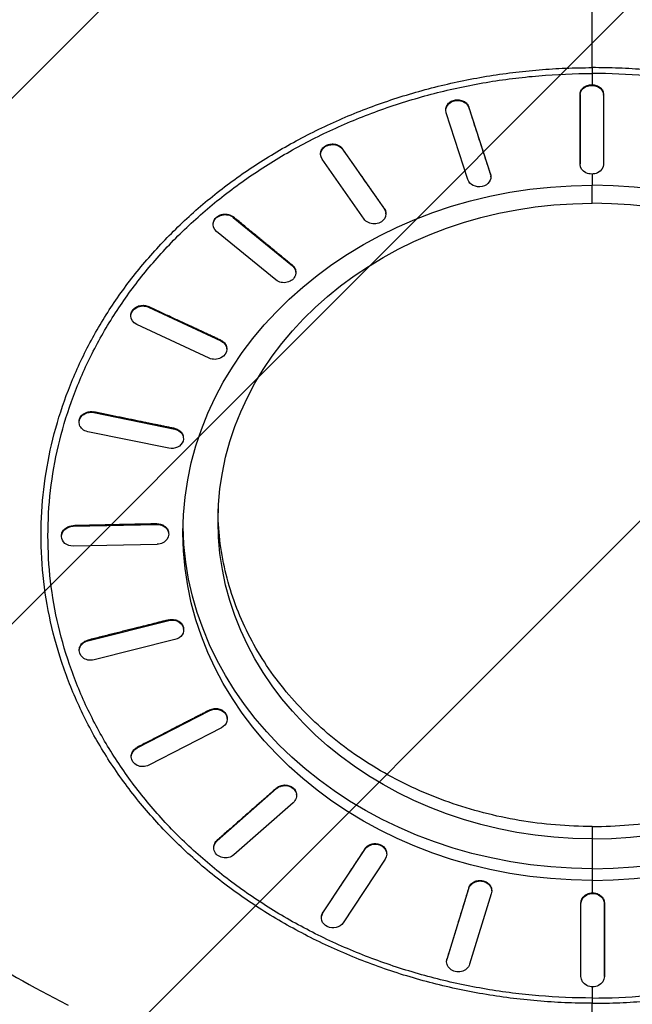
# Model space of a CAD drawing. Units: millimetres. Extents: x -9567 to 5726, y -5308 to 8068.
# Drawn here: x 2800 to 3324, y 2020 to 2861 of the extents above; entities that cross this region are included whole.
import ezdxf

# ---------------------------------------------------------------- set-up
doc = ezdxf.new("R2010")
doc.units = ezdxf.units.MM
doc.header["$LTSCALE"] = 20
doc.linetypes.add('HIDDEN', pattern=[9.525, 6.35, -3.175])
for name, color, linetype in [('2d', 230, 'Continuous'), ('AS-Free_Space', 31, 'HIDDEN'), ('AS-Free_Space_Hatch', 31, 'Continuous')]:
    doc.layers.add(name, color=color, linetype=linetype)

msp = doc.modelspace()

# ---------------------------------------------------------------- hatches: boundary and pattern name
at = {"layer": 'AS-Free_Space_Hatch'}
h = msp.add_hatch(dxfattribs=at)
h.set_pattern_fill('ANSI31', color=256, scale=100, angle=180, style=0)
edge = h.paths.add_edge_path()
edge.add_arc((3290, 2913.02), 1000, 270, 360)
edge.add_line((4290, 2913.02), (4290, 6068.02))
edge.add_arc((3290, 6068.02), 1000, 360, 450)
edge.add_arc((3290, 6068.02), 1000, 90, 180)
edge.add_line((2290, 6068.02), (2290, 2913.02))
edge.add_arc((3290, 2913.02), 1000, 180, 270)

# ---------------------------------------------------------------- linework, layer by layer
at = {"layer": '2d'}
for p, q in [((3279.62, 2796.56), (3279.62, 2797.13)), ((3279.62, 2737.3), (3279.62, 2796.56)), ((3299.62, 2796.56), (3299.62, 2797.13)), ((3299.62, 2796.56), (3299.62, 2737.3)), ((3184.42, 2785.84), (3184.41, 2786.41)), ((3184.42, 2785.84), (3202.97, 2728.66)), ((3164.76, 2783.46), (3164.75, 2784.02)), ((3183.65, 2724.26), (3165.1, 2781.45)), ((3057.76, 2745.58), (3057.74, 2746.14)), ((3076.41, 2750.19), (3076.39, 2750.75)), ((3076.41, 2750.19), (3112.24, 2699.08)), ((3094.92, 2690.59), (3059.09, 2741.7)), ((3279.62, 2737.3), (3279.62, 2737.87)), ((3202.97, 2728.66), (3202.96, 2729.22)), ((3203.31, 2726.65), (3203.3, 2727.21)), ((3290, 2704.1), (3290, 2719.5)), ((2982.96, 2692.03), (2982.93, 2692.58)), ((2982.96, 2692.03), (3033.63, 2650.58)), ((3112.24, 2699.08), (3112.22, 2699.64)), ((3113.58, 2695.2), (3113.56, 2695.76)), ((2965.9, 2685.5), (2965.87, 2686.06)), ((3019.49, 2638.58), (2968.82, 2680.03)), ((3033.63, 2650.58), (3033.6, 2651.13)), ((3036.55, 2645.1), (3036.52, 2645.66)), ((2910.43, 2615.32), (2910.4, 2615.87)), ((2910.43, 2615.32), (2972.49, 2586.47)), ((2895.45, 2607.33), (2895.42, 2607.87)), ((2962.49, 2571.77), (2900.43, 2600.62)), ((2972.49, 2586.47), (2972.46, 2587.02)), ((2977.47, 2579.76), (2977.44, 2580.32)), ((2863.77, 2525.3), (2863.73, 2525.84)), ((2863.77, 2525.3), (2932.99, 2511.11)), ((2851.21, 2516.38), (2851.17, 2516.91)), ((2927.82, 2494.72), (2858.6, 2508.91)), ((2932.99, 2511.11), (2932.95, 2511.65)), ((2940.38, 2503.65), (2940.34, 2504.19)), ((2846.16, 2428.1), (2846.12, 2428.63)), ((2846.16, 2428.1), (2917.82, 2429.65)), ((2917.82, 2429.65), (2917.78, 2430.18)), ((2836.19, 2418.85), (2836.15, 2419.38)), ((2927.79, 2421.94), (2927.75, 2422.47)), ((2917.82, 2412.68), (2846.16, 2411.13)), ((2823, 2366.39), (2823, 2366.39)), ((2858.79, 2330.35), (2928.01, 2347.64)), ((2928.01, 2347.64), (2927.97, 2348.16)), ((2940.57, 2340.19), (2940.53, 2340.72)), ((2858.79, 2330.35), (2858.75, 2330.87)), ((2933.19, 2331.24), (2863.97, 2313.95)), ((2851.41, 2321.39), (2851.37, 2321.92)), ((2900.81, 2238.7), (2962.87, 2270.65)), ((2962.87, 2270.65), (2962.84, 2271.16)), ((2977.85, 2263.99), (2977.81, 2264.51)), ((2972.87, 2255.95), (2910.81, 2224)), ((2900.81, 2238.7), (2900.78, 2239.21)), ((2895.83, 2230.66), (2895.8, 2231.17)), ((3020.02, 2203.94), (3020, 2204.45)), ((2969.35, 2159.4), (3020.02, 2203.94)), ((3037.08, 2198.52), (3037.05, 2199.02)), ((3034.17, 2191.94), (2983.49, 2147.4)), ((3290, 2171.6), (3290, 2161.02)), ((2969.35, 2159.4), (2969.32, 2159.9)), ((3290, 2161.02), (3290, 2135.56)), ((2966.44, 2152.83), (2966.41, 2153.33)), ((3059.75, 2097.85), (3095.58, 2152.06)), ((3095.58, 2152.06), (3095.56, 2152.57)), ((3114.23, 2148.23), (3114.21, 2148.73)), ((3112.9, 2143.58), (3077.07, 2089.37)), ((3290, 2135.56), (3290, 2125.51)), ((3165.83, 2058.26), (3184.38, 2118.54)), ((3184.38, 2118.54), (3184.37, 2119.04)), ((3203.7, 2114.15), (3185.15, 2053.87)), ((3204.03, 2116.56), (3204.02, 2117.06)), ((3280.38, 2105.67), (3280.38, 2106.17)), ((3280.38, 2043.31), (3280.38, 2105.67)), ((3300.38, 2105.67), (3300.38, 2106.17)), ((3300.38, 2105.67), (3300.38, 2043.31)), ((3059.75, 2097.85), (3059.72, 2098.35)), ((3058.41, 2093.2), (3058.39, 2093.7)), ((3165.49, 2055.85), (3165.48, 2056.34)), ((3165.83, 2058.26), (3165.82, 2058.75)), ((3300.38, 2043.31), (3300.38, 2043.8))]:
    msp.add_line(p, q, dxfattribs=at)
for start, end in [(139.4869, 139.51078), (86.28864, 86.31011)]:
    msp.add_arc((3087.5, 2762), 14, start, end, dxfattribs=at)
at = {"layer": '2d', "extrusion": (0, 0, -1)}
for centre, major_axis, ratio, start_param, end_param in [((3289.62, 2796.56), (-10, 0), 0.826254, 0.000052, 3.141645), ((3174.76, 2783.65), (-10, -0.19), 0.826995, 6.037189, 9.178782), ((3067.75, 2745.95), (-9.99, -0.37), 0.829157, 5.790281, 8.931874), ((3289.62, 2737.3), (-10, 0), 0.826254, 3.141645, 6.283238), ((3193.31, 2726.46), (-10, -0.19), 0.826995, 2.895597, 6.037189), ((3290, 2422.5), (-350, 0), 0.848562, 4.712392, 7.853979), ((3290, 2432.56), (-320, 0), 0.848562, 4.712395, 7.853976), ((3290, 2432.56), (-320, 0), 0.848562, 1.570791, 1.570794), ((2975.89, 2686.03), (-9.99, -0.52), 0.832594, 5.541667, 8.68326), ((3103.58, 2694.83), (-9.99, -0.37), 0.829157, 2.648688, 5.790281), ((3026.56, 2644.58), (-9.99, -0.52), 0.832594, 2.400074, 5.541667), ((2905.43, 2607.97), (-9.98, -0.65), 0.83707, 5.290531, 8.432124), ((2967.49, 2579.12), (-9.98, -0.65), 0.83707, 2.148938, 5.290531), ((2861.18, 2517.11), (-9.97, -0.73), 0.842281, 5.036116, 8.177709), ((2930.4, 2502.92), (-9.97, -0.73), 0.842281, 1.894524, 5.036116), ((2846.16, 2419.62), (-9.97, -0.77), 0.847873, 4.777776, 7.919368), ((2917.82, 2421.17), (-9.97, -0.77), 0.847873, 1.636183, 4.777776), ((3290, 2432.56), (-350, 0), 0.848562, 4.712394, 6.26626), ((2930.6, 2339.44), (-9.97, -0.76), 0.853463, 1.373448, 4.51504), ((2861.38, 2322.15), (-9.97, -0.76), 0.853463, 4.51504, 7.656633), ((2967.87, 2263.3), (-9.98, -0.69), 0.85867, 1.106113, 4.247705), ((2905.81, 2231.35), (-9.98, -0.69), 0.85867, 4.247705, 7.389298), ((3027.1, 2197.94), (-9.98, -0.57), 0.863141, 0.834324, 3.975917), ((2976.42, 2153.4), (-9.98, -0.57), 0.863141, 3.975917, 7.11751), ((3104.24, 2147.82), (-9.99, -0.41), 0.86657, 0.558646, 3.700239), ((3290, 2432.56), (-320, 0), 0.848562, 4.712392, 4.712395), ((3290, 2432.56), (-350, 0), 0.848562, 4.712392, 4.712394), ((3194.04, 2116.35), (-10, -0.21), 0.868723, 0.280068, 3.421661), ((3290.38, 2105.67), (-10, 0), 0.869455, 6.283126, 9.424719), ((3068.41, 2093.61), (-9.99, -0.41), 0.86657, 3.700239, 6.841831), ((3175.49, 2056.06), (-10, -0.21), 0.868723, 3.421661, 6.563254), ((3290.38, 2043.31), (-10, 0), 0.869455, 3.141533, 6.283126)]:
    msp.add_ellipse(centre, major_axis=major_axis, ratio=ratio, start_param=start_param, end_param=end_param, dxfattribs=at)
at = {"layer": '2d'}
for centre, major_axis, end_param in [((3290, 2422.5), (350, 0), 7.853979), ((3290, 2432.56), (320, 0), 7.853979), ((3290, 2432.56), (350, 0), 6.26626)]:
    msp.add_ellipse(centre, major_axis=major_axis, ratio=0.848562, start_param=4.712392, end_param=end_param, dxfattribs=at)
for points, knots in [([(3290, 2819.97), (3290, 2847.04), (3290, 2874.32), (3290, 2929.27), (3290, 2956.95), (3290, 2984.82)], [1.1190751, 1.1190751, 1.1190751, 1.1190751, 1.2042328, 1.2042328, 1.2893904, 1.2893904, 1.2893904, 1.2893904]), ([(2818.85, 2430.78), (2819.25, 2443.64), (2820.38, 2456.48), (2824.09, 2482.01), (2826.67, 2494.7), (2833.27, 2519.8), (2837.28, 2532.22), (2846.71, 2556.68), (2852.11, 2568.71), (2864.27, 2592.28), (2871.02, 2603.81), (2885.79, 2626.27), (2893.82, 2637.2), (2911.08, 2658.35), (2920.32, 2668.58), (2939.9, 2688.22), (2950.26, 2697.64), (2971.98, 2715.58), (2983.36, 2724.11), (3007.03, 2740.2), (3019.32, 2747.76), (3044.7, 2761.84), (3057.8, 2768.36), (3084.66, 2780.29), (3098.44, 2785.71), (3126.54, 2795.4), (3140.86, 2799.67), (3169.93, 2807.01), (3184.68, 2810.09), (3207, 2813.79), (3214.48, 2814.87), (3229.49, 2816.72), (3237.02, 2817.49), (3252.12, 2818.73), (3259.68, 2819.2), (3274.83, 2819.82), (3282.42, 2819.97), (3290, 2819.97)], [0, 0, 0, 0, 0.0307532, 0.0307532, 0.0615064, 0.0615064, 0.0922596, 0.0922596, 0.1230129, 0.1230129, 0.1537661, 0.1537661, 0.1845193, 0.1845193, 0.2152725, 0.2152725, 0.2460257, 0.2460257, 0.2767789, 0.2767789, 0.3075321, 0.3075321, 0.3382854, 0.3382854, 0.3690386, 0.3690386, 0.3997918, 0.3997918, 0.430545, 0.430545, 0.4459216, 0.4459216, 0.4612982, 0.4612982, 0.4766748, 0.4766748, 0.4920514, 0.4920514, 0.4920514, 0.4920514]), ([(3761.15, 2430.78), (3760.95, 2437.21), (3760.57, 2443.63), (3759.44, 2456.46), (3758.7, 2462.86), (3756.84, 2475.62), (3755.73, 2481.98), (3753.15, 2494.65), (3751.68, 2500.96), (3749.21, 2510.38), (3748.34, 2513.51), (3746.51, 2519.75), (3745.55, 2522.86), (3742.55, 2532.16), (3740.37, 2538.31), (3736.84, 2547.49), (3735.61, 2550.53), (3733.09, 2556.6), (3731.78, 2559.61), (3727.73, 2568.62), (3724.86, 2574.57), (3718.78, 2586.36), (3715.58, 2592.19), (3710.52, 2600.83), (3708.8, 2603.69), (3705.27, 2609.38), (3703.46, 2612.21), (3697.92, 2620.63), (3694.07, 2626.17), (3688.05, 2634.36), (3686, 2637.07), (3681.84, 2642.45), (3679.72, 2645.12), (3673.25, 2653.05), (3668.78, 2658.25), (3661.86, 2665.91), (3659.52, 2668.44), (3654.76, 2673.45), (3652.35, 2675.93), (3645, 2683.3), (3639.97, 2688.1), (3632.21, 2695.16), (3629.59, 2697.49), (3624.29, 2702.08), (3621.61, 2704.35), (3613.46, 2711.08), (3607.9, 2715.46), (3596.54, 2723.98), (3590.74, 2728.12), (3581.87, 2734.16), (3578.87, 2736.14), (3572.84, 2740.04), (3563.72, 2745.8), (3554.36, 2751.27), (3544.84, 2756.55), (3541.64, 2758.28), (3535.19, 2761.66), (3531.95, 2763.33), (3522.14, 2768.21), (3515.5, 2771.34), (3502.06, 2777.31), (3495.26, 2780.15), (3484.94, 2784.21), (3481.48, 2785.53), (3474.52, 2788.1), (3471.03, 2789.34), (3460.49, 2792.98), (3453.4, 2795.25), (3439.09, 2799.52), (3431.87, 2801.5), (3420.97, 2804.25), (3417.33, 2805.14), (3410, 2806.82), (3398.99, 2809.24), (3387.89, 2811.32), (3373, 2813.78), (3365.52, 2814.87), (3350.51, 2816.72), (3342.99, 2817.49), (3331.67, 2818.42), (3327.89, 2818.69), (3320.32, 2819.16), (3316.54, 2819.35), (3305.17, 2819.82), (3297.59, 2819.97), (3290, 2819.97)], [0, 0, 0, 0, 0.0153767, 0.0153767, 0.0307534, 0.0307534, 0.0461301, 0.0461301, 0.0615068, 0.0615068, 0.0691952, 0.0691952, 0.0768835, 0.0768835, 0.0922602, 0.0922602, 0.0999486, 0.0999486, 0.1076369, 0.1076369, 0.1230136, 0.1230136, 0.1383903, 0.1383903, 0.1460787, 0.1460787, 0.153767, 0.153767, 0.1691437, 0.1691437, 0.1768321, 0.1768321, 0.1845204, 0.1845204, 0.1998971, 0.1998971, 0.2075855, 0.2075855, 0.2152738, 0.2152738, 0.2306505, 0.2306505, 0.2383389, 0.2383389, 0.2460272, 0.2460272, 0.2614039, 0.2614039, 0.2767806, 0.2767806, 0.284469, 0.284469, 0.2921573, 0.307534, 0.307534, 0.3152224, 0.3152224, 0.3229107, 0.3229107, 0.3382874, 0.3382874, 0.3536641, 0.3536641, 0.3613525, 0.3613525, 0.3690408, 0.3690408, 0.3844175, 0.3844175, 0.3997942, 0.3997942, 0.4074826, 0.4074826, 0.4151709, 0.4305476, 0.4305476, 0.4459243, 0.4459243, 0.461301, 0.461301, 0.4689894, 0.4689894, 0.4766777, 0.4766777, 0.4920544, 0.4920544, 0.4920544, 0.4920544]), ([(3290, 2025.06), (3274.76, 2025.06), (3259.55, 2025.69), (3229.21, 2028.23), (3214.15, 2030.13), (3184.25, 2035.17), (3169.48, 2038.31), (3140.31, 2045.82), (3125.97, 2050.17), (3097.81, 2060.07), (3084.04, 2065.6), (3057.16, 2077.79), (3044.1, 2084.43), (3018.75, 2098.81), (3006.52, 2106.5), (2982.96, 2122.91), (2971.67, 2131.59), (2950.12, 2149.88), (2939.89, 2159.45), (2920.55, 2179.45), (2911.48, 2189.83), (2894.55, 2211.34), (2886.72, 2222.42), (2872.35, 2245.24), (2865.84, 2256.91), (2854.17, 2280.81), (2849.04, 2292.98), (2840.19, 2317.73), (2836.49, 2330.27), (2830.55, 2355.64), (2828.31, 2368.42), (2825.32, 2394.16), (2824.58, 2407.07), (2824.58, 2432.94), (2825.32, 2445.84), (2828.31, 2471.59), (2830.55, 2484.36), (2836.49, 2509.74), (2840.19, 2522.27), (2849.04, 2547.02), (2854.17, 2559.19), (2865.84, 2583.09), (2872.35, 2594.77), (2886.72, 2617.58), (2894.55, 2628.66), (2911.48, 2650.17), (2920.55, 2660.55), (2939.89, 2680.55), (2950.12, 2690.12), (2971.67, 2708.41), (2982.96, 2717.09), (3006.52, 2733.5), (3018.75, 2741.2), (3044.1, 2755.57), (3057.16, 2762.21), (3084.04, 2774.41), (3097.81, 2779.93), (3125.97, 2789.83), (3140.31, 2794.18), (3169.48, 2801.69), (3184.25, 2804.83), (3214.15, 2809.88), (3229.21, 2811.77), (3259.55, 2814.31), (3274.76, 2814.94), (3290, 2814.94)], [0.0000003, 0.0000003, 0.0000003, 0.0000003, 0.0156253, 0.0156253, 0.0312503, 0.0312503, 0.0468752, 0.0468752, 0.0625002, 0.0625002, 0.0781252, 0.0781252, 0.0937502, 0.0937502, 0.1093752, 0.1093752, 0.1250002, 0.1250002, 0.1406251, 0.1406251, 0.1562501, 0.1562501, 0.1718751, 0.1718751, 0.1875001, 0.1875001, 0.2031251, 0.2031251, 0.21875, 0.21875, 0.234375, 0.234375, 0.25, 0.25, 0.265625, 0.265625, 0.28125, 0.28125, 0.2968749, 0.2968749, 0.3124999, 0.3124999, 0.3281249, 0.3281249, 0.3437499, 0.3437499, 0.3593749, 0.3593749, 0.3749998, 0.3749998, 0.3906248, 0.3906248, 0.4062498, 0.4062498, 0.4218748, 0.4218748, 0.4374998, 0.4374998, 0.4531248, 0.4531248, 0.4687497, 0.4687497, 0.4843747, 0.4843747, 0.4999997, 0.4999997, 0.4999997, 0.4999997]), ([(3290, 2025.06), (3305.23, 2025.06), (3320.46, 2025.69), (3350.78, 2028.23), (3365.86, 2030.13), (3395.74, 2035.17), (3410.53, 2038.31), (3439.68, 2045.82), (3454.04, 2050.18), (3482.18, 2060.07), (3495.97, 2065.6), (3522.83, 2077.79), (3535.91, 2084.44), (3561.24, 2098.8), (3573.49, 2106.51), (3597.04, 2122.91), (3608.33, 2131.6), (3629.87, 2149.87), (3640.12, 2159.46), (3659.44, 2179.44), (3668.52, 2189.84), (3685.45, 2211.33), (3693.29, 2222.43), (3707.65, 2245.23), (3714.17, 2256.92), (3725.82, 2280.8), (3730.96, 2292.99), (3739.8, 2317.72), (3743.51, 2330.28), (3749.45, 2355.63), (3751.69, 2368.43), (3754.68, 2394.15), (3755.42, 2407.08), (3755.42, 2432.93), (3754.68, 2445.85), (3751.69, 2471.57), (3749.45, 2484.37), (3743.51, 2509.73), (3739.8, 2522.28), (3730.96, 2547.01), (3725.82, 2559.2), (3714.17, 2583.08), (3707.65, 2594.78), (3693.29, 2617.57), (3685.45, 2628.67), (3668.52, 2650.17), (3659.44, 2660.56), (3640.12, 2680.54), (3629.87, 2690.13), (3608.33, 2708.41), (3597.04, 2717.1), (3573.49, 2733.49), (3561.24, 2741.2), (3535.91, 2755.56), (3522.83, 2762.22), (3495.97, 2774.4), (3482.18, 2779.93), (3454.04, 2789.83), (3439.68, 2794.19), (3410.53, 2801.69), (3395.74, 2804.83), (3365.86, 2809.88), (3350.78, 2811.77), (3320.46, 2814.31), (3305.23, 2814.94), (3290, 2814.94)], [0.0000003, 0.0000003, 0.0000003, 0.0000003, 0.0156253, 0.0156253, 0.0312503, 0.0312503, 0.0468752, 0.0468752, 0.0625002, 0.0625002, 0.0781252, 0.0781252, 0.0937502, 0.0937502, 0.1093752, 0.1093752, 0.1250002, 0.1250002, 0.1406251, 0.1406251, 0.1562501, 0.1562501, 0.1718751, 0.1718751, 0.1875001, 0.1875001, 0.2031251, 0.2031251, 0.21875, 0.21875, 0.234375, 0.234375, 0.25, 0.25, 0.265625, 0.265625, 0.28125, 0.28125, 0.2968749, 0.2968749, 0.3124999, 0.3124999, 0.3281249, 0.3281249, 0.3437499, 0.3437499, 0.3593749, 0.3593749, 0.3749998, 0.3749998, 0.3906248, 0.3906248, 0.4062498, 0.4062498, 0.4218748, 0.4218748, 0.4374998, 0.4374998, 0.4531248, 0.4531248, 0.4687497, 0.4687497, 0.4843747, 0.4843747, 0.4999997, 0.4999997, 0.4999997, 0.4999997]), ([(3279.62, 2797.13), (3279.62, 2797.59), (3279.67, 2798.07), (3279.89, 2799.09), (3280.07, 2799.63), (3280.56, 2800.67), (3280.88, 2801.17), (3281.6, 2802.1), (3282.02, 2802.52), (3282.91, 2803.28), (3283.42, 2803.63), (3284.52, 2804.25), (3285.11, 2804.52), (3286.36, 2804.96), (3287.01, 2805.12), (3288.32, 2805.34), (3288.98, 2805.39), (3289.74, 2805.39), (3289.87, 2805.39), (3290, 2805.39)], [0.232728, 0.232728, 0.232728, 0.232728, 1.911714, 1.911714, 3.823428, 3.823428, 5.735142, 5.735142, 7.646855, 7.646855, 9.558569, 9.558569, 11.470283, 11.470283, 13.381997, 13.381997, 15.293711, 15.293711, 15.677796, 15.677796, 15.677796, 15.677796]), ([(3290, 2805.39), (3290.52, 2805.37), (3291.04, 2805.32), (3292.22, 2805.13), (3292.87, 2804.96), (3294.12, 2804.53), (3294.71, 2804.26), (3295.82, 2803.64), (3296.32, 2803.29), (3297.21, 2802.53), (3297.63, 2802.11), (3298.36, 2801.18), (3298.67, 2800.69), (3299.17, 2799.65), (3299.35, 2799.11), (3299.57, 2798.08), (3299.62, 2797.6), (3299.62, 2797.13)], [15.67777, 15.67777, 15.67777, 15.67777, 17.205425, 17.205425, 19.117138, 19.117138, 21.028852, 21.028852, 22.940566, 22.940566, 24.85228, 24.85228, 26.763994, 26.763994, 28.675708, 28.675708, 30.371089, 30.371089, 30.371089, 30.371089]), ([(3164.75, 2784.02), (3164.75, 2784.38), (3164.77, 2784.73), (3164.89, 2785.64), (3165.04, 2786.19), (3165.45, 2787.24), (3165.72, 2787.75), (3166.34, 2788.67), (3166.72, 2789.12), (3167.59, 2789.97), (3168.08, 2790.36), (3169.15, 2791.05), (3169.72, 2791.35), (3170.92, 2791.85), (3171.54, 2792.04), (3172.77, 2792.32), (3173.42, 2792.42), (3174.76, 2792.5), (3175.43, 2792.49), (3176.77, 2792.34), (3177.44, 2792.21), (3178.69, 2791.85), (3179.29, 2791.62), (3180.39, 2791.09), (3180.93, 2790.78), (3181.92, 2790.04), (3182.38, 2789.63), (3183.18, 2788.74), (3183.53, 2788.26), (3184.06, 2787.32), (3184.26, 2786.86), (3184.41, 2786.41)], [2.60611, 2.60611, 2.60611, 2.60611, 3.823428, 3.823428, 5.735141, 5.735141, 7.646855, 7.646855, 9.558569, 9.558569, 11.470283, 11.470283, 13.381997, 13.381997, 15.29371, 15.29371, 17.205424, 17.205424, 19.117138, 19.117138, 21.028852, 21.028852, 22.940566, 22.940566, 24.85228, 24.85228, 26.763993, 26.763993, 28.675707, 28.675707, 30.371647, 30.371647, 30.371647, 30.371647]), ([(3057.74, 2746.14), (3057.73, 2746.37), (3057.73, 2746.6), (3057.78, 2747.39), (3057.89, 2747.93), (3058.2, 2748.96), (3058.43, 2749.48), (3059, 2750.48), (3059.35, 2750.97), (3060.17, 2751.87), (3060.63, 2752.29), (3061.64, 2753.03), (3062.18, 2753.36), (3063.28, 2753.9), (3063.88, 2754.14), (3065.14, 2754.51), (3065.81, 2754.64), (3067.15, 2754.8), (3067.83, 2754.82), (3069.16, 2754.75), (3069.81, 2754.66), (3071.04, 2754.39), (3071.65, 2754.2), (3072.84, 2753.71), (3073.42, 2753.41), (3074.48, 2752.73), (3074.96, 2752.34), (3075.77, 2751.55), (3076.11, 2751.15), (3076.39, 2750.75)], [4.936402, 4.936402, 4.936402, 4.936402, 5.735141, 5.735141, 7.646855, 7.646855, 9.558569, 9.558569, 11.470283, 11.470283, 13.381996, 13.381996, 15.29371, 15.29371, 17.205424, 17.205424, 19.117138, 19.117138, 21.028852, 21.028852, 22.940565, 22.940565, 24.852279, 24.852279, 26.763993, 26.763993, 28.675707, 28.675707, 30.371643, 30.371643, 30.371643, 30.371643]), ([(3202.96, 2729.22), (3202.98, 2729.15), (3203, 2729.08), (3203.16, 2728.52), (3203.26, 2728), (3203.29, 2727.38), (3203.29, 2727.3), (3203.3, 2727.21)], [-29.853654, -29.853654, -29.853654, -29.853654, -29.5965, -29.5965, -27.746719, -27.746719, -27.460939, -27.460939, -27.460939, -27.460939]), ([(2965.87, 2686.06), (2965.87, 2686.15), (2965.87, 2686.23), (2965.86, 2686.85), (2965.91, 2687.4), (2966.16, 2688.5), (2966.35, 2689.05), (2966.86, 2690.1), (2967.18, 2690.6), (2967.92, 2691.54), (2968.34, 2691.97), (2969.24, 2692.74), (2969.75, 2693.1), (2970.86, 2693.73), (2971.46, 2694.01), (2972.71, 2694.45), (2973.36, 2694.62), (2974.67, 2694.85), (2975.33, 2694.91), (2976.61, 2694.91), (2977.26, 2694.87), (2978.57, 2694.66), (2979.22, 2694.5), (2980.46, 2694.07), (2981.05, 2693.8), (2982.08, 2693.22), (2982.53, 2692.91), (2982.93, 2692.58)], [7.330842, 7.330842, 7.330842, 7.330842, 7.646855, 7.646855, 9.558569, 9.558569, 11.470283, 11.470283, 13.381996, 13.381996, 15.29371, 15.29371, 17.205424, 17.205424, 19.117138, 19.117138, 21.028851, 21.028851, 22.940565, 22.940565, 24.852279, 24.852279, 26.763993, 26.763993, 28.675706, 28.675706, 30.371636, 30.371636, 30.371636, 30.371636]), ([(3112.22, 2699.64), (3112.27, 2699.58), (3112.31, 2699.51), (3112.64, 2699.01), (3112.9, 2698.52), (3113.29, 2697.5), (3113.43, 2696.97), (3113.53, 2696.21), (3113.55, 2695.98), (3113.56, 2695.76)], [-29.853659, -29.853659, -29.853659, -29.853659, -29.596501, -29.596501, -27.746719, -27.746719, -25.896938, -25.896938, -25.133896, -25.133896, -25.133896, -25.133896]), ([(3033.6, 2651.13), (3033.67, 2651.08), (3033.73, 2651.03), (3034.21, 2650.62), (3034.61, 2650.2), (3035.3, 2649.31), (3035.6, 2648.82), (3036.08, 2647.81), (3036.26, 2647.29), (3036.45, 2646.39), (3036.5, 2646.02), (3036.52, 2645.66)], [-29.853667, -29.853667, -29.853667, -29.853667, -29.596501, -29.596501, -27.74672, -27.74672, -25.896938, -25.896938, -24.047157, -24.047157, -22.754759, -22.754759, -22.754759, -22.754759]), ([(2895.42, 2607.87), (2895.39, 2608.37), (2895.41, 2608.87), (2895.57, 2609.94), (2895.72, 2610.49), (2896.15, 2611.56), (2896.42, 2612.07), (2897.06, 2613.01), (2897.44, 2613.47), (2898.32, 2614.32), (2898.82, 2614.72), (2899.89, 2615.43), (2900.47, 2615.74), (2901.68, 2616.24), (2902.3, 2616.44), (2903.53, 2616.73), (2904.19, 2616.83), (2905.52, 2616.92), (2906.2, 2616.9), (2907.53, 2616.76), (2908.19, 2616.63), (2909.37, 2616.3), (2909.91, 2616.1), (2910.4, 2615.87)], [9.778328, 9.778328, 9.778328, 9.778328, 11.470282, 11.470282, 13.381996, 13.381996, 15.29371, 15.29371, 17.205424, 17.205424, 19.117137, 19.117137, 21.028851, 21.028851, 22.940565, 22.940565, 24.852279, 24.852279, 26.763992, 26.763992, 28.675706, 28.675706, 30.371628, 30.371628, 30.371628, 30.371628]), ([(2972.46, 2587.02), (2972.53, 2586.98), (2972.61, 2586.95), (2973.21, 2586.65), (2973.72, 2586.34), (2974.67, 2585.63), (2975.12, 2585.23), (2975.89, 2584.36), (2976.23, 2583.89), (2976.78, 2582.92), (2976.99, 2582.42), (2977.3, 2581.42), (2977.4, 2580.9), (2977.44, 2580.34), (2977.44, 2580.33), (2977.44, 2580.32)], [-29.853677, -29.853677, -29.853677, -29.853677, -29.596502, -29.596502, -27.74672, -27.74672, -25.896939, -25.896939, -24.047157, -24.047157, -22.197376, -22.197376, -20.347595, -20.347595, -20.302569, -20.302569, -20.302569, -20.302569]), ([(2851.17, 2516.91), (2851.15, 2517.27), (2851.15, 2517.63), (2851.22, 2518.54), (2851.33, 2519.09), (2851.66, 2520.14), (2851.89, 2520.67), (2852.47, 2521.69), (2852.83, 2522.18), (2853.66, 2523.1), (2854.13, 2523.53), (2855.14, 2524.28), (2855.69, 2524.61), (2856.8, 2525.16), (2857.4, 2525.4), (2858.67, 2525.78), (2859.33, 2525.91), (2860.67, 2526.07), (2861.35, 2526.09), (2862.61, 2526.03), (2863.18, 2525.95), (2863.73, 2525.84)], [12.181739, 12.181739, 12.181739, 12.181739, 13.381996, 13.381996, 15.29371, 15.29371, 17.205424, 17.205424, 19.117137, 19.117137, 21.028851, 21.028851, 22.940565, 22.940565, 24.852279, 24.852279, 26.763992, 26.763992, 28.675706, 28.675706, 30.371618, 30.371618, 30.371618, 30.371618]), ([(2932.95, 2511.65), (2933.04, 2511.64), (2933.12, 2511.62), (2933.79, 2511.47), (2934.39, 2511.28), (2935.53, 2510.8), (2936.09, 2510.51), (2937.11, 2509.84), (2937.58, 2509.47), (2938.42, 2508.65), (2938.78, 2508.21), (2939.38, 2507.32), (2939.64, 2506.83), (2940.05, 2505.81), (2940.2, 2505.27), (2940.3, 2504.55), (2940.32, 2504.37), (2940.34, 2504.19)], [-29.853689, -29.853689, -29.853689, -29.853689, -29.596502, -29.596502, -27.74672, -27.74672, -25.896939, -25.896939, -24.047158, -24.047158, -22.197376, -22.197376, -20.347595, -20.347595, -18.497814, -18.497814, -17.90254, -17.90254, -17.90254, -17.90254]), ([(3290, 2171.6), (3279.53, 2171.6), (3269.06, 2172.03), (3248.21, 2173.78), (3237.84, 2175.08), (3217.3, 2178.55), (3207.13, 2180.71), (3187.09, 2185.87), (3177.22, 2188.87), (3157.87, 2195.67), (3148.39, 2199.47), (3129.92, 2207.85), (3120.93, 2212.42), (3103.51, 2222.3), (3095.09, 2227.6), (3078.9, 2238.87), (3071.13, 2244.85), (3056.32, 2257.41), (3049.28, 2264.01), (3035.99, 2277.74), (3029.75, 2284.89), (3018.11, 2299.67), (3012.72, 2307.3), (3002.85, 2322.97), (2998.37, 2331.01), (2990.35, 2347.43), (2986.82, 2355.81), (2980.74, 2372.82), (2978.19, 2381.45), (2974.11, 2398.88), (2972.57, 2407.68), (2970.52, 2425.37), (2970, 2434.25), (2970, 2443.14), (2970, 2443.14), (2970, 2443.14)], [0, 0, 0, 0, 0.015625, 0.015625, 0.03125, 0.03125, 0.046875, 0.046875, 0.0624999, 0.0624999, 0.0781249, 0.0781249, 0.0937499, 0.0937499, 0.1093749, 0.1093749, 0.1249999, 0.1249999, 0.1406249, 0.1406249, 0.1562499, 0.1562499, 0.1718748, 0.1718748, 0.1874998, 0.1874998, 0.2031248, 0.2031248, 0.2187498, 0.2187498, 0.2343748, 0.2343748, 0.2499998, 0.2499998, 0.25, 0.25, 0.25, 0.25]), ([(3290, 2171.6), (3310.96, 2171.6), (3331.87, 2173.35), (3372.99, 2180.29), (3393.09, 2185.46), (3431.82, 2199.07), (3450.35, 2207.48), (3485.21, 2227.24), (3501.45, 2238.55), (3531.1, 2263.71), (3544.42, 2277.49), (3567.71, 2307.07), (3577.62, 2322.79), (3593.66, 2355.66), (3599.76, 2372.72), (3607.53, 2405.88), (3609.57, 2421.83), (3609.94, 2437.85)], [0.0000004, 0.0000004, 0.0000004, 0.0000004, 0.0312504, 0.0312504, 0.0625003, 0.0625003, 0.0937503, 0.0937503, 0.1250002, 0.1250002, 0.1562502, 0.1562502, 0.1875001, 0.1875001, 0.2187501, 0.2187501, 0.2469005, 0.2469005, 0.2469005, 0.2469005]), ([(3290, 2020.56), (3282.16, 2020.56), (3274.32, 2020.73), (3262.57, 2021.23), (3258.66, 2021.43), (3250.84, 2021.93), (3246.94, 2022.22), (3235.25, 2023.22), (3227.48, 2024.04), (3211.98, 2026.03), (3204.25, 2027.19), (3188.88, 2029.82), (3181.24, 2031.31), (3166.04, 2034.59), (3158.49, 2036.4), (3143.51, 2040.32), (3136.07, 2042.44), (3121.34, 2046.99), (3114.04, 2049.43), (3092.36, 2057.18), (3078.22, 2062.97), (3050.68, 2075.7), (3037.29, 2082.65), (3011.38, 2097.64), (2998.87, 2105.69), (2974.86, 2122.8), (2963.35, 2131.86), (2941.47, 2150.91), (2931.09, 2160.91), (2911.55, 2181.71), (2902.39, 2192.53), (2885.4, 2214.89), (2877.56, 2226.42), (2863.27, 2250.1), (2856.83, 2262.25), (2845.4, 2287.01), (2840.41, 2299.64), (2831.95, 2325.25), (2828.47, 2338.24), (2823.06, 2364.43), (2821.12, 2377.65), (2818.81, 2404.17), (2818.44, 2417.49), (2818.85, 2430.78)], [0.4920941, 0.4920941, 0.4920941, 0.4920941, 0.5079662, 0.5079662, 0.5159022, 0.5159022, 0.5238383, 0.5238383, 0.5397103, 0.5397103, 0.5555824, 0.5555824, 0.5714544, 0.5714544, 0.5873265, 0.5873265, 0.6031986, 0.6031986, 0.6190706, 0.6190706, 0.6508147, 0.6508147, 0.6825588, 0.6825588, 0.714303, 0.714303, 0.7460471, 0.7460471, 0.7777912, 0.7777912, 0.8095353, 0.8095353, 0.8412794, 0.8412794, 0.8730235, 0.8730235, 0.9047677, 0.9047677, 0.9365118, 0.9365118, 0.9682559, 0.9682559, 1, 1, 1, 1]), ([(2836.15, 2419.38), (2836.13, 2419.56), (2836.13, 2419.74), (2836.13, 2420.47), (2836.19, 2421.03), (2836.45, 2422.14), (2836.64, 2422.7), (2837.17, 2423.77), (2837.49, 2424.28), (2838.24, 2425.23), (2838.67, 2425.67), (2839.58, 2426.45), (2840.09, 2426.81), (2841.21, 2427.45), (2841.81, 2427.73), (2843.07, 2428.18), (2843.72, 2428.35), (2844.96, 2428.56), (2845.55, 2428.62), (2846.12, 2428.63)], [14.655033, 14.655033, 14.655033, 14.655033, 15.29371, 15.29371, 17.205424, 17.205424, 19.117137, 19.117137, 21.028851, 21.028851, 22.940565, 22.940565, 24.852278, 24.852278, 26.763992, 26.763992, 28.675706, 28.675706, 30.371608, 30.371608, 30.371608, 30.371608]), ([(2917.78, 2430.18), (2917.87, 2430.19), (2917.95, 2430.19), (2918.65, 2430.19), (2919.29, 2430.14), (2920.55, 2429.93), (2921.18, 2429.77), (2922.38, 2429.35), (2922.95, 2429.09), (2924.01, 2428.49), (2924.5, 2428.15), (2925.36, 2427.42), (2925.77, 2427), (2926.48, 2426.1), (2926.78, 2425.61), (2927.28, 2424.59), (2927.47, 2424.06), (2927.67, 2423.17), (2927.72, 2422.82), (2927.75, 2422.47)], [-29.853701, -29.853701, -29.853701, -29.853701, -29.596502, -29.596502, -27.74672, -27.74672, -25.896939, -25.896939, -24.047158, -24.047158, -22.197376, -22.197376, -20.347595, -20.347595, -18.497814, -18.497814, -16.648032, -16.648032, -15.434901, -15.434901, -15.434901, -15.434901]), ([(3290, 2020.56), (3297.84, 2020.56), (3305.68, 2020.73), (3321.34, 2021.39), (3329.16, 2021.89), (3340.86, 2022.89), (3344.75, 2023.26), (3352.54, 2024.09), (3356.42, 2024.54), (3368.05, 2026.03), (3375.77, 2027.19), (3391.13, 2029.83), (3398.79, 2031.31), (3413.98, 2034.6), (3421.52, 2036.4), (3432.76, 2039.34), (3436.49, 2040.36), (3443.92, 2042.48), (3447.62, 2043.58), (3458.67, 2047), (3465.98, 2049.43), (3480.42, 2054.6), (3487.57, 2057.34), (3501.7, 2063.12), (3508.68, 2066.15), (3522.45, 2072.52), (3529.24, 2075.85), (3539.28, 2081.06), (3542.6, 2082.83), (3549.18, 2086.44), (3552.45, 2088.28), (3562.16, 2093.91), (3568.53, 2097.79), (3577.9, 2103.82), (3580.99, 2105.86), (3587.12, 2110.01), (3590.15, 2112.12), (3599.16, 2118.53), (3605.04, 2122.94), (3616.52, 2131.99), (3622.13, 2136.63), (3628.97, 2142.59), (3630.33, 2143.79), (3633.03, 2146.2), (3637.05, 2149.84), (3640.99, 2153.54), (3646.18, 2158.52), (3648.73, 2161.05), (3653.77, 2166.15), (3656.25, 2168.72), (3663.57, 2176.52), (3668.31, 2181.83), (3675.17, 2189.93), (3677.41, 2192.66), (3681.83, 2198.16), (3683.99, 2200.93), (3690.37, 2209.32), (3694.45, 2214.99), (3700.32, 2223.64), (3702.24, 2226.54), (3705.99, 2232.39), (3707.81, 2235.33), (3713.17, 2244.21), (3716.56, 2250.2), (3721.39, 2259.3), (3722.96, 2262.35), (3726, 2268.48), (3727.47, 2271.56), (3731.75, 2280.85), (3734.43, 2287.1), (3739.41, 2299.71), (3741.71, 2306.06), (3745.94, 2318.87), (3747.87, 2325.31), (3751.34, 2338.28), (3752.89, 2344.8), (3755.59, 2357.9), (3756.75, 2364.47), (3758.68, 2377.67), (3759.46, 2384.29), (3760.61, 2397.55), (3760.99, 2404.19), (3761.36, 2417.49), (3761.35, 2424.13), (3761.15, 2430.78)], [0.4920777, 0.4920777, 0.4920777, 0.4920777, 0.5079503, 0.5079503, 0.5238229, 0.5238229, 0.5317592, 0.5317592, 0.5396955, 0.5396955, 0.555568, 0.555568, 0.5714406, 0.5714406, 0.5873132, 0.5873132, 0.5952495, 0.5952495, 0.6031857, 0.6031857, 0.6190583, 0.6190583, 0.6349309, 0.6349309, 0.6508034, 0.6508034, 0.666676, 0.666676, 0.6746123, 0.6746123, 0.6825486, 0.6825486, 0.6984212, 0.6984212, 0.7063574, 0.7063574, 0.7142937, 0.7142937, 0.7301663, 0.7301663, 0.7460389, 0.7460389, 0.750007, 0.750007, 0.7539752, 0.7619114, 0.7619114, 0.7698477, 0.7698477, 0.777784, 0.777784, 0.7936566, 0.7936566, 0.8015929, 0.8015929, 0.8095292, 0.8095292, 0.8254017, 0.8254017, 0.833338, 0.833338, 0.8412743, 0.8412743, 0.8571469, 0.8571469, 0.8650832, 0.8650832, 0.8730194, 0.8730194, 0.888892, 0.888892, 0.9047646, 0.9047646, 0.9206371, 0.9206371, 0.9365097, 0.9365097, 0.9523823, 0.9523823, 0.9682549, 0.9682549, 0.9841274, 0.9841274, 1, 1, 1, 1]), ([(2927.97, 2348.16), (2928.06, 2348.18), (2928.14, 2348.2), (2928.82, 2348.35), (2929.45, 2348.44), (2930.75, 2348.52), (2931.4, 2348.51), (2932.7, 2348.37), (2933.34, 2348.24), (2934.55, 2347.89), (2935.13, 2347.67), (2936.19, 2347.15), (2936.71, 2346.84), (2937.68, 2346.13), (2938.12, 2345.73), (2938.92, 2344.85), (2939.26, 2344.38), (2939.83, 2343.4), (2940.05, 2342.89), (2940.37, 2341.88), (2940.48, 2341.34), (2940.53, 2340.77), (2940.53, 2340.74), (2940.53, 2340.72)], [-29.853713, -29.853713, -29.853713, -29.853713, -29.596502, -29.596502, -27.74672, -27.74672, -25.896939, -25.896939, -24.047158, -24.047158, -22.197376, -22.197376, -20.347595, -20.347595, -18.497814, -18.497814, -16.648032, -16.648032, -14.798251, -14.798251, -12.94847, -12.94847, -12.869997, -12.869997, -12.869997, -12.869997]), ([(2851.37, 2321.92), (2851.33, 2322.48), (2851.35, 2323.05), (2851.53, 2324.2), (2851.69, 2324.76), (2852.13, 2325.85), (2852.41, 2326.36), (2853.06, 2327.32), (2853.45, 2327.78), (2854.34, 2328.65), (2854.84, 2329.05), (2855.93, 2329.76), (2856.51, 2330.07), (2857.65, 2330.55), (2858.2, 2330.73), (2858.75, 2330.87)], [17.22343, 17.22343, 17.22343, 17.22343, 19.117137, 19.117137, 21.028851, 21.028851, 22.940565, 22.940565, 24.852279, 24.852279, 26.763992, 26.763992, 28.675706, 28.675706, 30.371598, 30.371598, 30.371598, 30.371598]), ([(2962.84, 2271.16), (2962.91, 2271.2), (2962.99, 2271.24), (2963.6, 2271.54), (2964.19, 2271.77), (2965.42, 2272.13), (2966.07, 2272.26), (2967.37, 2272.41), (2968.03, 2272.43), (2969.32, 2272.36), (2969.95, 2272.27), (2971.13, 2272.01), (2971.73, 2271.82), (2972.89, 2271.34), (2973.44, 2271.05), (2974.48, 2270.38), (2974.96, 2270), (2975.8, 2269.18), (2976.17, 2268.73), (2976.79, 2267.83), (2977.06, 2267.33), (2977.49, 2266.29), (2977.64, 2265.74), (2977.77, 2264.96), (2977.8, 2264.73), (2977.81, 2264.51)], [-29.853725, -29.853725, -29.853725, -29.853725, -29.596502, -29.596502, -27.74672, -27.74672, -25.896939, -25.896939, -24.047157, -24.047157, -22.197376, -22.197376, -20.347595, -20.347595, -18.497813, -18.497813, -16.648032, -16.648032, -14.798251, -14.798251, -12.948469, -12.948469, -11.098688, -11.098688, -10.348656, -10.348656, -10.348656, -10.348656]), ([(2895.8, 2231.17), (2895.77, 2231.56), (2895.78, 2231.94), (2895.86, 2232.9), (2895.98, 2233.46), (2896.32, 2234.52), (2896.56, 2235.06), (2897.16, 2236.09), (2897.52, 2236.59), (2898.36, 2237.52), (2898.84, 2237.94), (2899.8, 2238.66), (2900.28, 2238.95), (2900.78, 2239.21)], [19.750777, 19.750777, 19.750777, 19.750777, 21.028851, 21.028851, 22.940565, 22.940565, 24.852279, 24.852279, 26.763992, 26.763992, 28.675706, 28.675706, 30.371588, 30.371588, 30.371588, 30.371588]), ([(3020, 2204.45), (3020.06, 2204.51), (3020.12, 2204.56), (3020.63, 2204.98), (3021.13, 2205.33), (3022.22, 2205.95), (3022.8, 2206.22), (3024.02, 2206.65), (3024.66, 2206.82), (3025.93, 2207.03), (3026.57, 2207.09), (3027.8, 2207.09), (3028.44, 2207.04), (3029.71, 2206.84), (3030.34, 2206.68), (3031.54, 2206.26), (3032.12, 2206), (3033.2, 2205.39), (3033.69, 2205.04), (3034.56, 2204.3), (3034.97, 2203.88), (3035.7, 2202.97), (3036.01, 2202.47), (3036.53, 2201.44), (3036.72, 2200.9), (3036.96, 2199.91), (3037.02, 2199.46), (3037.05, 2199.02)], [-29.853734, -29.853734, -29.853734, -29.853734, -29.596501, -29.596501, -27.74672, -27.74672, -25.896938, -25.896938, -24.047157, -24.047157, -22.197376, -22.197376, -20.347594, -20.347594, -18.497813, -18.497813, -16.648032, -16.648032, -14.798251, -14.798251, -12.948469, -12.948469, -11.098688, -11.098688, -9.248907, -9.248907, -7.741928, -7.741928, -7.741928, -7.741928]), ([(2966.41, 2153.33), (2966.4, 2153.5), (2966.4, 2153.67), (2966.41, 2154.39), (2966.47, 2154.96), (2966.75, 2156.09), (2966.95, 2156.66), (2967.49, 2157.74), (2967.82, 2158.25), (2968.54, 2159.15), (2968.92, 2159.55), (2969.32, 2159.9)], [22.352913, 22.352913, 22.352913, 22.352913, 22.940565, 22.940565, 24.852279, 24.852279, 26.763993, 26.763993, 28.675706, 28.675706, 30.37158, 30.37158, 30.37158, 30.37158]), ([(3095.56, 2152.57), (3095.6, 2152.63), (3095.64, 2152.7), (3096.01, 2153.22), (3096.39, 2153.67), (3097.26, 2154.51), (3097.75, 2154.89), (3098.81, 2155.58), (3099.37, 2155.88), (3100.54, 2156.37), (3101.15, 2156.56), (3102.34, 2156.84), (3102.97, 2156.93), (3104.27, 2157.01), (3104.92, 2157), (3106.22, 2156.86), (3106.86, 2156.73), (3108.09, 2156.38), (3108.67, 2156.15), (3109.74, 2155.63), (3110.26, 2155.31), (3111.24, 2154.59), (3111.69, 2154.18), (3112.5, 2153.29), (3112.85, 2152.81), (3113.44, 2151.82), (3113.67, 2151.3), (3114, 2150.28), (3114.12, 2149.73), (3114.19, 2149.03), (3114.2, 2148.88), (3114.21, 2148.73)], [-29.853742, -29.853742, -29.853742, -29.853742, -29.596501, -29.596501, -27.746719, -27.746719, -25.896938, -25.896938, -24.047157, -24.047157, -22.197375, -22.197375, -20.347594, -20.347594, -18.497813, -18.497813, -16.648032, -16.648032, -14.79825, -14.79825, -12.948469, -12.948469, -11.098688, -11.098688, -9.248907, -9.248907, -7.399125, -7.399125, -5.549344, -5.549344, -5.064296, -5.064296, -5.064296, -5.064296]), ([(3184.37, 2119.04), (3184.39, 2119.12), (3184.41, 2119.19), (3184.61, 2119.77), (3184.85, 2120.29), (3185.44, 2121.29), (3185.8, 2121.78), (3186.62, 2122.67), (3187.08, 2123.08), (3188.07, 2123.82), (3188.59, 2124.13), (3189.67, 2124.66), (3190.25, 2124.89), (3191.48, 2125.26), (3192.12, 2125.39), (3193.43, 2125.54), (3194.08, 2125.56), (3195.37, 2125.48), (3196.01, 2125.39), (3197.2, 2125.12), (3197.8, 2124.93), (3198.96, 2124.45), (3199.53, 2124.16), (3200.57, 2123.47), (3201.06, 2123.09), (3201.92, 2122.25), (3202.3, 2121.8), (3202.93, 2120.89), (3203.2, 2120.39), (3203.65, 2119.33), (3203.81, 2118.78), (3203.98, 2117.83), (3204.02, 2117.45), (3204.02, 2117.06)], [-29.853746, -29.853746, -29.853746, -29.853746, -29.5965, -29.5965, -27.746719, -27.746719, -25.896937, -25.896937, -24.047156, -24.047156, -22.197375, -22.197375, -20.347594, -20.347594, -18.497812, -18.497812, -16.648031, -16.648031, -14.79825, -14.79825, -12.948469, -12.948469, -11.098688, -11.098688, -9.248906, -9.248906, -7.399125, -7.399125, -5.549344, -5.549344, -3.699563, -3.699563, -2.439205, -2.439205, -2.439205, -2.439205]), ([(3280.38, 2106.17), (3280.38, 2106.24), (3280.38, 2106.32), (3280.4, 2106.93), (3280.47, 2107.48), (3280.75, 2108.58), (3280.95, 2109.13), (3281.47, 2110.17), (3281.8, 2110.67), (3282.54, 2111.59), (3282.95, 2112.02), (3283.83, 2112.77), (3284.33, 2113.12), (3285.41, 2113.74), (3286, 2114.01), (3287.21, 2114.44), (3287.84, 2114.6), (3288.99, 2114.79), (3289.5, 2114.84), (3290, 2114.86)], [30.418001, 30.418001, 30.418001, 30.418001, 30.67466, 30.67466, 32.524442, 32.524442, 34.374223, 34.374223, 36.224004, 36.224004, 38.073785, 38.073785, 39.923567, 39.923567, 41.773348, 41.773348, 43.623129, 43.623129, 45.108995, 45.108995, 45.108995, 45.108995]), ([(3290, 2114.86), (3290.12, 2114.86), (3290.24, 2114.86), (3290.98, 2114.86), (3291.62, 2114.82), (3292.89, 2114.6), (3293.52, 2114.44), (3294.74, 2114.01), (3295.32, 2113.75), (3296.4, 2113.13), (3296.9, 2112.78), (3297.79, 2112.03), (3298.2, 2111.61), (3298.94, 2110.69), (3299.27, 2110.19), (3299.8, 2109.14), (3300, 2108.6), (3300.28, 2107.5), (3300.36, 2106.94), (3300.37, 2106.41), (3300.37, 2106.33), (3300.38, 2106.25), (3300.38, 2106.17)], [-15.162104, -15.162104, -15.162104, -15.162104, -14.79825, -14.79825, -12.948469, -12.948469, -11.098687, -11.098687, -9.248906, -9.248906, -7.399125, -7.399125, -5.549344, -5.549344, -3.699563, -3.699563, -1.849781, -1.849781, 0, 0, 0, 0.277298, 0.277298, 0.277298, 0.277298]), ([(3058.39, 2093.7), (3058.37, 2094.22), (3058.41, 2094.75), (3058.59, 2095.85), (3058.76, 2096.43), (3059.19, 2097.46), (3059.44, 2097.92), (3059.72, 2098.35)], [25.043274, 25.043274, 25.043274, 25.043274, 26.763993, 26.763993, 28.675707, 28.675707, 30.371574, 30.371574, 30.371574, 30.371574]), ([(3165.48, 2056.34), (3165.47, 2056.65), (3165.49, 2056.96), (3165.57, 2057.77), (3165.67, 2058.27), (3165.82, 2058.75)], [27.675105, 27.675105, 27.675105, 27.675105, 28.675707, 28.675707, 30.37157, 30.37157, 30.37157, 30.37157]), ([(3290, 1910.75), (3290, 1928.26), (3290, 1946.16), (3290, 1982.76), (3290, 2001.46), (3290, 2020.56)], [0.0106222, 0.0106222, 0.0106222, 0.0106222, 0.0920529, 0.0920529, 0.1734837, 0.1734837, 0.1734837, 0.1734837])]:
    msp.add_open_spline(points, degree=3, knots=knots, dxfattribs=at)
for points in [[(3290, 2819.97), (3290, 2818.3), (3290, 2816.62), (3290, 2814.94)], [(3290, 2814.94), (3290, 2811.76), (3290, 2808.57), (3290, 2805.39)], [(3290, 2729.05), (3290, 2725.86), (3290, 2722.68), (3290, 2719.5)], [(3290, 2125.51), (3290, 2121.96), (3290, 2118.41), (3290, 2114.86)], [(3290, 2034.62), (3290, 2031.44), (3290, 2028.25), (3290, 2025.06)], [(3290, 2025.06), (3290, 2023.56), (3290, 2022.06), (3290, 2020.56)]]:
    msp.add_open_spline(points, degree=3, dxfattribs=at)
for points, weights in [([(3279.62, 2797.13), (3279.62, 2764.9), (3279.62, 2737.87)], [1.00516865365, 1.09944886669, 1.19330573374]), ([(3202.96, 2729.22), (3194.5, 2755.3), (3184.41, 2786.41)], [1.19355159988, 1.09949508379, 1.00504538801]), ([(3112.22, 2699.64), (3095.88, 2722.95), (3076.39, 2750.75)], [1.19302474827, 1.09900988091, 1.00460200153]), ([(3033.6, 2651.13), (3010.49, 2670.04), (2982.93, 2692.58)], [1.19215850863, 1.09821204744, 1.00387284935]), ([(2972.46, 2587.02), (2944.15, 2600.18), (2910.4, 2615.87)], [1.1910038315, 1.09714850895, 1.00290081597]), ([(2932.95, 2511.65), (2901.38, 2518.12), (2863.73, 2525.84)], [1.18963118149, 1.09588416715, 1.00174521798]), ([(2917.78, 2430.18), (2885.09, 2429.48), (2846.12, 2428.63)], [1.18822494517, 1.09458886886, 1.00056130284]), ([(2927.97, 2348.16), (2896.4, 2340.27), (2858.75, 2330.87)], [1.18937198816, 1.09564561805, 1.00152736177]), ([(2962.84, 2271.16), (2934.53, 2256.59), (2900.78, 2239.21)], [1.19072867009, 1.09689545462, 1.00266988831]), ([(3020, 2204.45), (2996.88, 2184.13), (2969.32, 2159.9)], [1.19186544567, 1.09794267823, 1.00362716986]), ([(3095.56, 2152.57), (3079.21, 2127.84), (3059.72, 2098.35)], [1.19272461486, 1.09873413368, 1.00435061609]), ([(3184.37, 2119.04), (3175.91, 2091.54), (3165.82, 2058.75)], [1.19326752273, 1.09923421266, 1.00480767895]), ([(3300.38, 2043.8), (3300.38, 2077.72), (3300.38, 2106.17)], [1.0049710128, 1.09923311319, 1.19307202151])]:
    msp.add_rational_spline(points, weights, degree=2, dxfattribs=at)
at = {"layer": 'AS-Free_Space', "flags": 128}
msp.add_lwpolyline([(3290, 1913.02, 0.414214), (4290, 2913.02), (4290, 6068.02, 0.414214), (3290, 7068.02, 0.414214), (2290, 6068.02), (2290, 2913.02, 0.414214), (3290, 1913.02)], format="xyb", close=True, dxfattribs=at)

doc.saveas('drawing.dxf')
